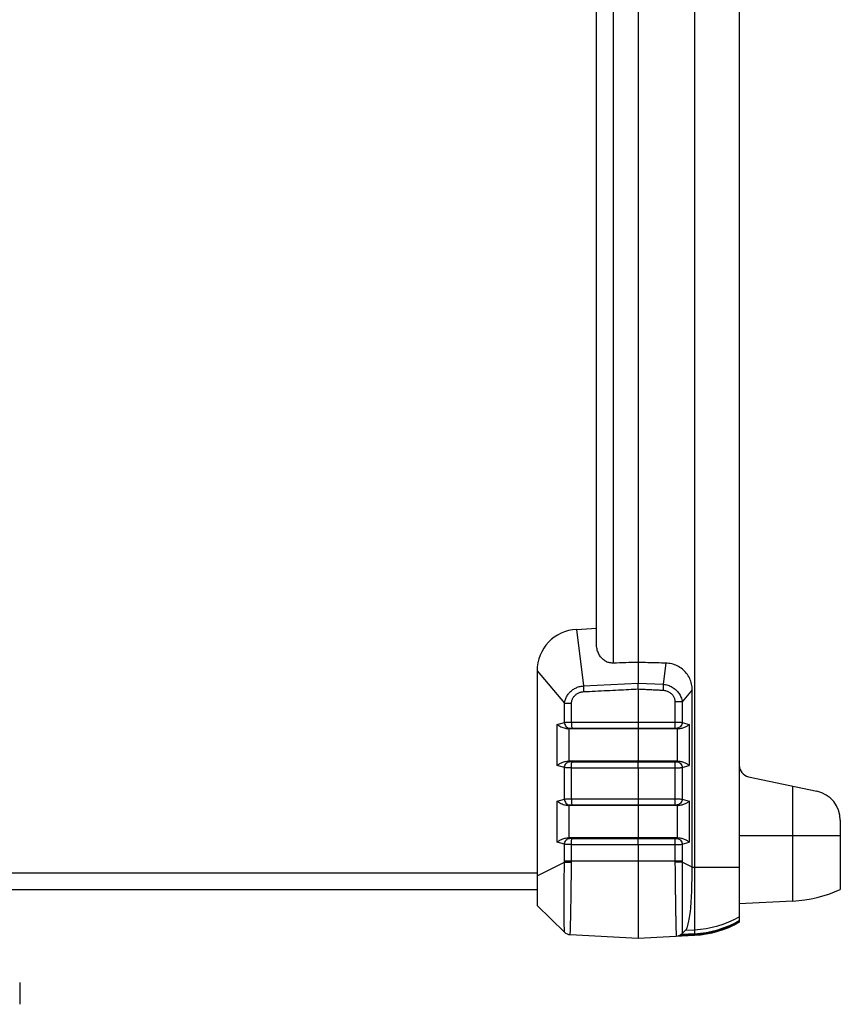
# Model space of a CAD drawing. Units: millimetres. Extents: x 0 to 828, y 10 to 570.
# Drawn here: x 407 to 545, y 243 to 408 of the extents above; entities that cross this region are included whole.
import ezdxf

# ---------------------------------------------------------------- set-up
doc = ezdxf.new("R2010")
doc.units = ezdxf.units.MM

msp = doc.modelspace()

# ---------------------------------------------------------------- linework, layer by layer
for p, q in [((520.17, 484.05), (520.17, 254.58)), ((527.67, 482.13), (527.67, 256.54)), ((510.67, 441.89), (510.67, 296.74)), ((506.51, 300.09), (506.51, 438.55)), ((503.67, 303.31), (503.67, 435.33)), ((500.3, 305.77), (503.67, 305.95)), ((500.3, 305.77), (501.46, 296.25)), ((515.31, 300.09), (514.88, 296.52)), ((493.67, 298.78), (498.26, 293.33)), ((493.67, 298.78), (493.67, 259.32)), ((501.46, 296.25), (510.67, 296.74)), ((510.67, 296.74), (514.88, 296.52)), ((510.67, 295.74), (510.67, 296.74)), ((510.67, 295.74), (510.67, 290.16)), ((519.76, 295.59), (518.08, 293.59)), ((519.76, 265.77), (519.76, 295.59)), ((498.26, 293.33), (499.47, 293.33)), ((498.26, 290.12), (498.26, 293.33)), ((499.47, 290.16), (499.47, 293.33)), ((518.08, 293.59), (516.86, 293.59)), ((516.86, 293.59), (516.86, 290.16)), ((518.08, 293.59), (518.08, 290.12)), ((497.06, 289.77), (498.26, 290.12)), ((499.47, 290.16), (516.86, 290.16)), ((510.67, 290.16), (510.67, 289.17)), ((518.08, 290.12), (519.25, 289.77)), ((497.06, 282.86), (497.06, 289.77)), ((498.82, 289.05), (499.11, 289.13)), ((517.21, 289.05), (499.08, 289.05)), ((499.08, 283.58), (499.08, 289.05)), ((499.51, 289.17), (516.81, 289.17)), ((510.67, 289.17), (510.67, 283.46)), ((517.21, 289.05), (517.21, 283.58)), ((517.22, 289.13), (517.5, 289.05)), ((519.25, 289.77), (519.25, 282.86)), ((499.11, 283.5), (498.82, 283.58)), ((517.21, 283.58), (499.08, 283.58)), ((499.51, 283.46), (516.81, 283.46)), ((510.67, 282.48), (510.67, 283.46)), ((517.22, 283.5), (517.5, 283.58)), ((498.26, 282.52), (497.06, 282.86)), ((498.26, 277.22), (498.26, 282.52)), ((499.47, 282.48), (516.86, 282.48)), ((499.47, 277.26), (499.47, 282.48)), ((510.67, 282.48), (510.67, 277.26)), ((516.86, 282.48), (516.86, 277.26)), ((518.08, 282.52), (519.25, 282.86)), ((518.08, 282.52), (518.08, 277.22)), ((529.25, 280.98), (540.71, 278.55)), ((536.67, 260.07), (536.67, 279.4)), ((497.06, 276.87), (498.26, 277.22)), ((497.06, 269.96), (497.06, 276.87)), ((499.47, 277.26), (516.86, 277.26)), ((510.67, 277.26), (510.67, 276.27)), ((518.08, 277.22), (519.25, 276.87)), ((519.25, 276.87), (519.25, 269.96)), ((498.82, 276.15), (499.11, 276.23)), ((517.21, 276.15), (499.08, 276.15)), ((499.08, 270.68), (499.08, 276.15)), ((499.51, 276.27), (516.81, 276.27)), ((510.67, 276.27), (510.67, 270.56)), ((517.21, 276.15), (517.21, 270.68)), ((517.22, 276.23), (517.5, 276.15)), ((544.67, 273.65), (544.67, 261.99)), ((499.11, 270.6), (498.82, 270.68)), ((517.21, 270.68), (499.08, 270.68)), ((499.51, 270.56), (516.81, 270.56)), ((510.67, 269.58), (510.67, 270.56)), ((517.22, 270.6), (517.5, 270.68)), ((518.08, 269.62), (519.25, 269.96)), ((527.67, 271.1), (536.67, 271.1)), ((536.67, 271.1), (544.67, 271.1)), ((498.26, 269.62), (497.06, 269.96)), ((498.26, 266.82), (498.26, 269.62)), ((499.47, 266.82), (499.47, 269.58)), ((499.47, 269.58), (516.86, 269.58)), ((510.67, 269.58), (510.67, 266.82)), ((516.86, 269.58), (516.86, 266.82)), ((518.08, 269.62), (518.08, 266.82)), ((498.26, 266.82), (518.08, 266.82)), ((499.47, 266.58), (499.47, 266.82)), ((510.67, 266.82), (510.67, 253.82)), ((516.86, 266.82), (516.86, 266.59)), ((493.67, 264.32), (498.26, 266.61)), ((519.76, 265.77), (518.08, 266.61)), ((519.76, 265.74), (527.67, 265.74)), ((281.07, 264.82), (493.67, 264.82)), ((281.07, 262.02), (493.67, 262.02)), ((536.67, 260.07), (527.67, 259.6)), ((493.67, 259.32), (498.27, 254.84)), ((518.7, 255.24), (518.08, 254.6)), ((518.63, 255.17), (520.17, 255.25)), ((527.67, 256.51), (527.67, 256.51)), ((498.27, 254.84), (498.27, 254.84)), ((499.23, 254.42), (510.67, 253.82)), ((510.67, 253.82), (520.17, 254.31)), ((517.67, 254.23), (517.43, 254.21)), ((517.57, 254.26), (517.67, 254.27)), ((520.17, 254.36), (517.67, 254.23)), ((517.67, 254.27), (518.1, 254.29)), ((518.09, 254.39), (517.79, 254.37)), ((517.91, 254.46), (518.09, 254.47)), ((518.08, 254.61), (518.08, 254.6)), ((518.09, 254.47), (520.14, 254.58)), ((520.14, 254.49), (518.09, 254.39)), ((518.1, 254.29), (520.14, 254.4)), ((520.14, 254.58), (520.17, 254.58)), ((520.17, 254.49), (520.14, 254.49)), ((520.14, 254.4), (520.17, 254.4)), ((520.17, 254.49), (520.17, 254.4)), ((520.17, 254.32), (520.17, 254.31)), ((406.65, 246.39), (406.65, 242.7))]:
    msp.add_line(p, q)
for centre, radius, start, end in [((500.67, 298.78), 7, 93, 180), ((499.07, 275.09), 13.96, 89.9976, 91.038), ((517.21, 275.12), 13.93, 88.8341, 90.0032), ((499.07, 297.55), 13.96, 268.962, 270.0024), ((517.21, 297.52), 13.93, 269.9968, 271.1659), ((529.67, 282.94), 2, 180.017, 258.0035), ((539.67, 273.65), 5, 359.9997, 77.9999), ((499.07, 262.19), 13.96, 89.9976, 91.038), ((517.21, 262.22), 13.93, 88.8341, 90.0032), ((499.07, 284.65), 13.96, 268.962, 270.0024), ((517.21, 284.62), 13.93, 269.9968, 271.1659), ((480.24, 266.82), 18.02, 359.34, 359.9941), ((536.82, 266.82), 18.74, 180.0004, 180.6252), ((504.93, 265.77), 14.83, 359.8638, 0), ((535.49, 282.63), 22.59, 273, 293.9815), ((519.28, 272.22), 17, 272.9943, 299.569), ((519.26, 271.55), 17, 273.0794, 299.6661), ((519.3, 271.44), 16.97, 272.939, 299.5565), ((519.27, 271.37), 16.99, 273.0448, 299.6354), ((519.29, 271.31), 16.98, 272.9709, 299.5778), ((519.28, 271.28), 16.98, 273, 299.5987), ((499.31, 255.91), 1.5, 225.7481, 267), ((499.31, 255.91), 1.5, 225.6986, 266.9999), ((517, 255.65), 1.5, 273.0001, 315.7992), ((517.01, 255.65), 1.5, 273.0001, 315.7529), ((514.2, 254.07), 3.47, 2.5733, 3.2802), ((516.55, 254.19), 3.6, 2.5821, 3.3187), ((516.61, 254.19), 3.56, 2.6816, 3.419)]:
    msp.add_arc(centre, radius, start, end)
for points, knots in [([(506.51, 300.09), (506.32, 300.08), (505.91, 300.12), (505.33, 300.31), (504.79, 300.66), (504.32, 301.15), (503.96, 301.76), (503.73, 302.49), (503.67, 303.03), (503.67, 303.31)], [0, 0, 0, 0, 0.592702, 1.203505, 1.835303, 2.498454, 3.20011, 3.956958, 4.791834, 4.791834, 4.791834, 4.791834]), ([(510.67, 300.21), (509.98, 300.19), (508.59, 300.15), (507.21, 300.11), (506.51, 300.09)], [0, 0, 0, 0, 2.069408, 4.158715, 4.158715, 4.158715, 4.158715]), ([(515.31, 300.09), (514.82, 300.1), (513.81, 300.12), (512.26, 300.16), (511.21, 300.19), (510.67, 300.21)], [0, 0, 0, 0, 1.484681, 3.032517, 4.643982, 4.643982, 4.643982, 4.643982]), ([(519.76, 295.59), (519.76, 295.92), (519.69, 296.58), (519.37, 297.53), (518.84, 298.39), (518.13, 299.11), (517.27, 299.65), (516.32, 299.99), (515.65, 300.08), (515.31, 300.09)], [0, 0, 0, 0, 0.984662, 1.984607, 2.980387, 3.992302, 4.994257, 6.002493, 7.003556, 7.003556, 7.003556, 7.003556]), ([(514.88, 296.52), (514.88, 296.42), (514.88, 296.21), (514.87, 295.88), (514.86, 295.65), (514.85, 295.54)], [0, 0, 0, 0, 0.2951511, 0.6294562, 0.9840256, 0.9840256, 0.9840256, 0.9840256]), ([(514.88, 296.52), (515.01, 296.51), (515.28, 296.47), (515.67, 296.38), (516.05, 296.23), (516.4, 296.05), (516.73, 295.84), (517.02, 295.59), (517.29, 295.32), (517.52, 295.03), (517.72, 294.7), (517.88, 294.36), (518.01, 293.98), (518.06, 293.72), (518.08, 293.59)], [0, 0, 0, 0, 0.402812, 0.807569, 1.208858, 1.604692, 1.996197, 2.379471, 2.755624, 3.130047, 3.504733, 3.885927, 4.278521, 4.685511, 4.685511, 4.685511, 4.685511]), ([(498.26, 293.33), (498.28, 293.44), (498.32, 293.67), (498.42, 293.99), (498.55, 294.29), (498.7, 294.58), (498.88, 294.84), (499.09, 295.09), (499.31, 295.32), (499.56, 295.53), (499.83, 295.72), (500.13, 295.89), (500.44, 296.03), (500.77, 296.14), (501.11, 296.22), (501.35, 296.24), (501.46, 296.25)], [0, 0, 0, 0, 0.347895, 0.684903, 1.012485, 1.332722, 1.651279, 1.970249, 2.290469, 2.616537, 2.950119, 3.288471, 3.630742, 3.978696, 4.329933, 4.680434, 4.680434, 4.680434, 4.680434]), ([(499.47, 293.33), (499.47, 293.39), (499.48, 293.53), (499.51, 293.72), (499.57, 293.92), (499.65, 294.11), (499.75, 294.29), (499.87, 294.46), (500.01, 294.62), (500.18, 294.78), (500.36, 294.92), (500.56, 295.04), (500.78, 295.14), (501.01, 295.21), (501.25, 295.27), (501.41, 295.28), (501.49, 295.29)], [0, 0, 0, 0, 0.198879, 0.397567, 0.599127, 0.804162, 1.009843, 1.219059, 1.435686, 1.65866, 1.886729, 2.121511, 2.362218, 2.605109, 2.849025, 3.093633, 3.093633, 3.093633, 3.093633]), ([(501.46, 296.25), (501.46, 296.16), (501.47, 295.95), (501.48, 295.63), (501.48, 295.4), (501.49, 295.29)], [0, 0, 0, 0, 0.2914186, 0.6196453, 0.9669011, 0.9669011, 0.9669011, 0.9669011]), ([(501.49, 295.29), (502.14, 295.32), (503.45, 295.38), (505.4, 295.48), (507.29, 295.57), (509.04, 295.66), (510.14, 295.72), (510.67, 295.74)], [0, 0, 0, 0, 1.938383, 3.948364, 5.861596, 7.610086, 9.190949, 9.190949, 9.190949, 9.190949]), ([(510.67, 295.74), (510.98, 295.73), (511.61, 295.7), (512.51, 295.65), (513.36, 295.61), (514.13, 295.57), (514.62, 295.55), (514.85, 295.54)], [0, 0, 0, 0, 0.940758, 1.871594, 2.720153, 3.485445, 4.185365, 4.185365, 4.185365, 4.185365]), ([(514.85, 295.54), (514.94, 295.53), (515.13, 295.51), (515.4, 295.44), (515.66, 295.34), (515.9, 295.22), (516.12, 295.06), (516.31, 294.89), (516.48, 294.69), (516.61, 294.49), (516.72, 294.27), (516.8, 294.05), (516.85, 293.82), (516.86, 293.66), (516.86, 293.59)], [0, 0, 0, 0, 0.27882, 0.558061, 0.83661, 1.111366, 1.378135, 1.638091, 1.889722, 2.133002, 2.373261, 2.610322, 2.843105, 3.075434, 3.075434, 3.075434, 3.075434]), ([(498.26, 290.12), (498.33, 290.12), (498.51, 290.14), (498.79, 290.15), (499.12, 290.15), (499.35, 290.16), (499.47, 290.16)], [0, 0, 0, 0, 0.22587, 0.514997, 0.849661, 1.210225, 1.210225, 1.210225, 1.210225]), ([(498.26, 290.12), (498.27, 290), (498.33, 289.75), (498.51, 289.44), (498.78, 289.22), (499, 289.14), (499.11, 289.13)], [0, 0, 0, 0, 0.366257, 0.727737, 1.073209, 1.398887, 1.398887, 1.398887, 1.398887]), ([(499.47, 290.16), (499.47, 290.04), (499.47, 289.83), (499.48, 289.54), (499.49, 289.32), (499.5, 289.21), (499.51, 289.17)], [0, 0, 0, 0, 0.3420347, 0.6429394, 0.866611, 0.9866151, 0.9866151, 0.9866151, 0.9866151]), ([(516.86, 290.16), (516.86, 290.04), (516.86, 289.83), (516.85, 289.54), (516.83, 289.32), (516.83, 289.21), (516.81, 289.17)], [0, 0, 0, 0, 0.34204, 0.6429453, 0.8666139, 0.9866151, 0.9866151, 0.9866151, 0.9866151]), ([(516.86, 290.16), (516.98, 290.16), (517.21, 290.15), (517.55, 290.15), (517.83, 290.13), (518, 290.12), (518.08, 290.12)], [0, 0, 0, 0, 0.36538, 0.703846, 0.995003, 1.220514, 1.220514, 1.220514, 1.220514]), ([(518.08, 290.12), (518.07, 289.99), (518.01, 289.75), (517.82, 289.44), (517.55, 289.22), (517.33, 289.14), (517.22, 289.13)], [0, 0, 0, 0, 0.366688, 0.729087, 1.076291, 1.404504, 1.404504, 1.404504, 1.404504]), ([(498.82, 289.05), (498.7, 289.05), (498.44, 289.07), (498.06, 289.17), (497.69, 289.32), (497.35, 289.52), (497.15, 289.69), (497.06, 289.77)], [0, 0, 0, 0, 0.37484, 0.767831, 1.170358, 1.569602, 1.947874, 1.947874, 1.947874, 1.947874]), ([(499.11, 289.13), (499.13, 289.14), (499.19, 289.15), (499.29, 289.16), (499.39, 289.17), (499.47, 289.17), (499.51, 289.17)], [0, 0, 0, 0, 0.0769473, 0.1739573, 0.2856267, 0.4059309, 0.4059309, 0.4059309, 0.4059309]), ([(516.81, 289.17), (516.86, 289.17), (516.93, 289.17), (517.04, 289.16), (517.14, 289.15), (517.2, 289.14), (517.22, 289.13)], [0, 0, 0, 0, 0.1219103, 0.2348565, 0.3325756, 0.4094803, 0.4094803, 0.4094803, 0.4094803]), ([(519.25, 289.77), (519.19, 289.72), (519.08, 289.62), (518.89, 289.48), (518.67, 289.35), (518.43, 289.23), (518.15, 289.13), (517.84, 289.06), (517.61, 289.05), (517.5, 289.05)], [0, 0, 0, 0, 0.216271, 0.451493, 0.705952, 0.978845, 1.272795, 1.589679, 1.936257, 1.936257, 1.936257, 1.936257]), ([(497.06, 282.86), (497.11, 282.91), (497.23, 283.01), (497.42, 283.15), (497.64, 283.28), (497.89, 283.4), (498.17, 283.5), (498.48, 283.57), (498.71, 283.59), (498.82, 283.58)], [0, 0, 0, 0, 0.218677, 0.456208, 0.712815, 0.987624, 1.283194, 1.601333, 1.948713, 1.948713, 1.948713, 1.948713]), ([(498.26, 282.52), (498.27, 282.64), (498.33, 282.88), (498.51, 283.19), (498.78, 283.42), (499, 283.49), (499.11, 283.5)], [0, 0, 0, 0, 0.366252, 0.72773, 1.073204, 1.398887, 1.398887, 1.398887, 1.398887]), ([(499.51, 283.46), (499.47, 283.46), (499.39, 283.46), (499.29, 283.47), (499.19, 283.48), (499.13, 283.49), (499.11, 283.5)], [0, 0, 0, 0, 0.1203042, 0.2319736, 0.3289836, 0.4059309, 0.4059309, 0.4059309, 0.4059309]), ([(499.47, 282.48), (499.47, 282.59), (499.47, 282.81), (499.48, 283.1), (499.49, 283.31), (499.5, 283.42), (499.51, 283.46)], [0, 0, 0, 0, 0.3420397, 0.6429449, 0.8666137, 0.9866151, 0.9866151, 0.9866151, 0.9866151]), ([(516.81, 283.46), (516.85, 283.46), (516.93, 283.46), (517.04, 283.47), (517.14, 283.48), (517.2, 283.5), (517.22, 283.5)], [0, 0, 0, 0, 0.1201138, 0.2354049, 0.3342969, 0.4094809, 0.4094809, 0.4094809, 0.4094809]), ([(516.81, 283.46), (516.83, 283.42), (516.83, 283.31), (516.85, 283.1), (516.86, 282.81), (516.86, 282.59), (516.86, 282.48)], [0, 0, 0, 0, 0.1200039, 0.3436753, 0.64458, 0.986615, 0.986615, 0.986615, 0.986615]), ([(517.22, 283.5), (517.33, 283.49), (517.55, 283.42), (517.82, 283.19), (518.01, 282.88), (518.07, 282.64), (518.08, 282.52)], [0, 0, 0, 0, 0.328213, 0.675417, 1.037816, 1.404504, 1.404504, 1.404504, 1.404504]), ([(517.5, 283.58), (517.61, 283.59), (517.83, 283.57), (518.15, 283.5), (518.43, 283.4), (518.67, 283.28), (518.89, 283.15), (519.08, 283.01), (519.19, 282.91), (519.25, 282.86)], [0, 0, 0, 0, 0.343544, 0.661743, 0.957707, 1.231109, 1.484843, 1.71948, 1.936261, 1.936261, 1.936261, 1.936261]), ([(499.47, 282.48), (499.35, 282.48), (499.12, 282.48), (498.79, 282.49), (498.51, 282.5), (498.33, 282.51), (498.26, 282.52)], [0, 0, 0, 0, 0.360564, 0.695228, 0.984355, 1.210225, 1.210225, 1.210225, 1.210225]), ([(516.86, 282.48), (516.98, 282.48), (517.21, 282.48), (517.55, 282.49), (517.83, 282.5), (518, 282.51), (518.08, 282.52)], [0, 0, 0, 0, 0.359647, 0.704805, 1.000106, 1.220513, 1.220513, 1.220513, 1.220513]), ([(498.82, 276.15), (498.7, 276.15), (498.44, 276.17), (498.06, 276.27), (497.69, 276.42), (497.35, 276.62), (497.15, 276.79), (497.06, 276.87)], [0, 0, 0, 0, 0.37484, 0.767831, 1.170358, 1.569602, 1.947874, 1.947874, 1.947874, 1.947874]), ([(498.26, 277.22), (498.33, 277.22), (498.51, 277.24), (498.79, 277.25), (499.12, 277.25), (499.35, 277.26), (499.47, 277.26)], [0, 0, 0, 0, 0.22587, 0.514997, 0.849661, 1.210225, 1.210225, 1.210225, 1.210225]), ([(498.26, 277.22), (498.27, 277.1), (498.33, 276.85), (498.51, 276.54), (498.78, 276.32), (499, 276.24), (499.11, 276.23)], [0, 0, 0, 0, 0.366257, 0.727737, 1.073209, 1.398887, 1.398887, 1.398887, 1.398887]), ([(499.47, 277.26), (499.47, 277.14), (499.47, 276.93), (499.48, 276.64), (499.49, 276.42), (499.5, 276.31), (499.51, 276.27)], [0, 0, 0, 0, 0.3420347, 0.6429394, 0.866611, 0.9866151, 0.9866151, 0.9866151, 0.9866151]), ([(516.86, 277.26), (516.86, 277.14), (516.86, 276.93), (516.85, 276.64), (516.83, 276.42), (516.83, 276.31), (516.81, 276.27)], [0, 0, 0, 0, 0.34204, 0.6429453, 0.8666139, 0.9866151, 0.9866151, 0.9866151, 0.9866151]), ([(516.86, 277.26), (516.98, 277.26), (517.21, 277.25), (517.55, 277.25), (517.83, 277.23), (518, 277.22), (518.08, 277.22)], [0, 0, 0, 0, 0.36538, 0.703846, 0.995003, 1.220514, 1.220514, 1.220514, 1.220514]), ([(518.08, 277.22), (518.07, 277.09), (518.01, 276.85), (517.82, 276.54), (517.55, 276.32), (517.33, 276.24), (517.22, 276.23)], [0, 0, 0, 0, 0.366688, 0.729087, 1.076291, 1.404504, 1.404504, 1.404504, 1.404504]), ([(519.25, 276.87), (519.19, 276.82), (519.08, 276.72), (518.89, 276.58), (518.67, 276.45), (518.43, 276.33), (518.15, 276.23), (517.84, 276.16), (517.61, 276.15), (517.5, 276.15)], [0, 0, 0, 0, 0.216271, 0.451493, 0.705952, 0.978845, 1.272795, 1.589679, 1.936257, 1.936257, 1.936257, 1.936257]), ([(499.11, 276.23), (499.13, 276.24), (499.19, 276.25), (499.29, 276.26), (499.39, 276.27), (499.47, 276.27), (499.51, 276.27)], [0, 0, 0, 0, 0.0769473, 0.1739573, 0.2856267, 0.4059309, 0.4059309, 0.4059309, 0.4059309]), ([(516.81, 276.27), (516.86, 276.27), (516.93, 276.27), (517.04, 276.26), (517.14, 276.25), (517.2, 276.24), (517.22, 276.23)], [0, 0, 0, 0, 0.1219103, 0.2348565, 0.3325756, 0.4094803, 0.4094803, 0.4094803, 0.4094803]), ([(497.06, 269.96), (497.11, 270.01), (497.23, 270.11), (497.42, 270.25), (497.64, 270.38), (497.89, 270.5), (498.17, 270.6), (498.48, 270.67), (498.71, 270.69), (498.82, 270.68)], [0, 0, 0, 0, 0.218677, 0.456208, 0.712815, 0.987624, 1.283194, 1.601333, 1.948713, 1.948713, 1.948713, 1.948713]), ([(498.26, 269.62), (498.27, 269.74), (498.33, 269.98), (498.51, 270.29), (498.78, 270.52), (499, 270.59), (499.11, 270.6)], [0, 0, 0, 0, 0.366252, 0.72773, 1.073204, 1.398887, 1.398887, 1.398887, 1.398887]), ([(499.51, 270.56), (499.47, 270.56), (499.39, 270.56), (499.29, 270.57), (499.19, 270.58), (499.13, 270.59), (499.11, 270.6)], [0, 0, 0, 0, 0.1203042, 0.2319736, 0.3289836, 0.4059309, 0.4059309, 0.4059309, 0.4059309]), ([(499.47, 269.58), (499.47, 269.69), (499.47, 269.91), (499.48, 270.2), (499.49, 270.41), (499.5, 270.52), (499.51, 270.56)], [0, 0, 0, 0, 0.3420397, 0.6429449, 0.8666137, 0.9866151, 0.9866151, 0.9866151, 0.9866151]), ([(516.81, 270.56), (516.85, 270.56), (516.93, 270.56), (517.04, 270.57), (517.14, 270.58), (517.2, 270.6), (517.22, 270.6)], [0, 0, 0, 0, 0.1201138, 0.2354049, 0.3342969, 0.4094809, 0.4094809, 0.4094809, 0.4094809]), ([(516.81, 270.56), (516.83, 270.52), (516.83, 270.41), (516.85, 270.2), (516.86, 269.91), (516.86, 269.69), (516.86, 269.58)], [0, 0, 0, 0, 0.1200039, 0.3436753, 0.64458, 0.986615, 0.986615, 0.986615, 0.986615]), ([(517.22, 270.6), (517.33, 270.59), (517.55, 270.52), (517.82, 270.29), (518.01, 269.98), (518.07, 269.74), (518.08, 269.62)], [0, 0, 0, 0, 0.328213, 0.675417, 1.037816, 1.404504, 1.404504, 1.404504, 1.404504]), ([(517.5, 270.68), (517.61, 270.69), (517.83, 270.67), (518.15, 270.6), (518.43, 270.5), (518.67, 270.38), (518.89, 270.25), (519.08, 270.11), (519.19, 270.01), (519.25, 269.96)], [0, 0, 0, 0, 0.343544, 0.661743, 0.957707, 1.231109, 1.484843, 1.71948, 1.936261, 1.936261, 1.936261, 1.936261]), ([(499.47, 269.58), (499.35, 269.58), (499.12, 269.58), (498.79, 269.59), (498.51, 269.6), (498.33, 269.61), (498.26, 269.62)], [0, 0, 0, 0, 0.360564, 0.695228, 0.984355, 1.210225, 1.210225, 1.210225, 1.210225]), ([(516.86, 269.58), (516.98, 269.58), (517.21, 269.58), (517.55, 269.59), (517.83, 269.6), (518, 269.61), (518.08, 269.62)], [0, 0, 0, 0, 0.359647, 0.704805, 1.000106, 1.220513, 1.220513, 1.220513, 1.220513]), ([(498.27, 254.84), (498.26, 254.85), (498.26, 254.86), (498.26, 254.89), (498.26, 254.94), (498.26, 255), (498.26, 255.08), (498.26, 255.19), (498.26, 255.34), (498.26, 255.52), (498.25, 255.75), (498.25, 256.03), (498.25, 256.39), (498.25, 256.83), (498.25, 257.36), (498.25, 257.98), (498.25, 258.68), (498.25, 259.45), (498.25, 260.24), (498.25, 261.02), (498.25, 261.74), (498.25, 262.41), (498.25, 263.03), (498.25, 263.62), (498.25, 264.16), (498.25, 264.66), (498.26, 265.11), (498.26, 265.53), (498.26, 265.92), (498.26, 266.27), (498.26, 266.5), (498.26, 266.61)], [0, 0, 0, 0, 0.022628, 0.049699, 0.090921, 0.149954, 0.231235, 0.340192, 0.483511, 0.664479, 0.888755, 1.167263, 1.515262, 1.952533, 2.489148, 3.111839, 3.813219, 4.591027, 5.415341, 6.203212, 6.921967, 7.58345, 8.202157, 8.788844, 9.334536, 9.832606, 10.287458, 10.703447, 11.085648, 11.439415, 11.770655, 11.770655, 11.770655, 11.770655]), ([(498.26, 266.61), (498.36, 266.61), (498.61, 266.6), (499.01, 266.59), (499.31, 266.58), (499.47, 266.58)], [0, 0, 0, 0, 0.315094, 0.733032, 1.209635, 1.209635, 1.209635, 1.209635]), ([(499.23, 254.42), (499.25, 254.42), (499.24, 254.46), (499.25, 254.5), (499.25, 254.56), (499.26, 254.64), (499.26, 254.74), (499.27, 254.88), (499.27, 255.07), (499.28, 255.29), (499.29, 255.58), (499.3, 255.93), (499.31, 256.38), (499.33, 256.92), (499.34, 257.55), (499.35, 258.27), (499.37, 259.06), (499.38, 259.89), (499.39, 260.69), (499.41, 261.45), (499.42, 262.15), (499.42, 262.8), (499.43, 263.41), (499.44, 263.99), (499.45, 264.51), (499.45, 265), (499.46, 265.44), (499.46, 265.85), (499.46, 266.22), (499.47, 266.47), (499.47, 266.58)], [0, 0, 0, 0, 0.040609, 0.078323, 0.133709, 0.211407, 0.317115, 0.4576, 0.63622, 0.858965, 1.137667, 1.487785, 1.929181, 2.474312, 3.110109, 3.828943, 4.630996, 5.484339, 6.303553, 7.054425, 7.746949, 8.39634, 9.014154, 9.590049, 10.11617, 10.597232, 11.037944, 11.443321, 11.818762, 12.170311, 12.170311, 12.170311, 12.170311]), ([(518.08, 266.61), (517.97, 266.61), (517.73, 266.6), (517.32, 266.59), (517.02, 266.59), (516.86, 266.59)], [0, 0, 0, 0, 0.315114, 0.737006, 1.219855, 1.219855, 1.219855, 1.219855]), ([(516.86, 266.59), (516.86, 266.47), (516.86, 266.22), (516.87, 265.84), (516.87, 265.42), (516.87, 264.97), (516.88, 264.48), (516.89, 263.95), (516.89, 263.37), (516.9, 262.75), (516.91, 262.1), (516.92, 261.41), (516.93, 260.67), (516.94, 259.89), (516.95, 259.08), (516.97, 258.28), (516.98, 257.53), (516.99, 256.84), (517.01, 256.24), (517.02, 255.75), (517.03, 255.36), (517.04, 255.06), (517.04, 254.82), (517.05, 254.63), (517.06, 254.49), (517.06, 254.37), (517.07, 254.3), (517.07, 254.23), (517.08, 254.2), (517.07, 254.15), (517.08, 254.15)], [0, 0, 0, 0, 0.355876, 0.737863, 1.151151, 1.60028, 2.089417, 2.622424, 3.203146, 3.825526, 4.477405, 5.164814, 5.898302, 6.683911, 7.508217, 8.31963, 9.076924, 9.769922, 10.379901, 10.87375, 11.254105, 11.550087, 11.782895, 11.968165, 12.113257, 12.221549, 12.300575, 12.356585, 12.394579, 12.435448, 12.435448, 12.435448, 12.435448]), ([(518.08, 266.61), (518.08, 266.5), (518.08, 266.27), (518.08, 265.91), (518.08, 265.52), (518.08, 265.09), (518.08, 264.63), (518.08, 264.12), (518.09, 263.57), (518.09, 262.99), (518.09, 262.36), (518.09, 261.71), (518.09, 261), (518.09, 260.25), (518.09, 259.47), (518.09, 258.7), (518.09, 257.97), (518.09, 257.3), (518.09, 256.71), (518.09, 256.22), (518.09, 255.84), (518.09, 255.54), (518.09, 255.3), (518.09, 255.11), (518.09, 254.96), (518.08, 254.85), (518.08, 254.76), (518.08, 254.7), (518.08, 254.66), (518.08, 254.63), (518.08, 254.61), (518.08, 254.61)], [0, 0, 0, 0, 0.335248, 0.695103, 1.08466, 1.508449, 1.970725, 2.47506, 3.02499, 3.615549, 4.235989, 4.891855, 5.592927, 6.346901, 7.141398, 7.925861, 8.662098, 9.338791, 9.936979, 10.424451, 10.801246, 11.095963, 11.329484, 11.516455, 11.663865, 11.775, 11.857279, 11.916655, 11.957928, 11.984962, 12.007498, 12.007498, 12.007498, 12.007498]), ([(518.7, 255.24), (518.83, 255.37), (519.02, 255.87), (519.25, 256.78), (519.44, 258.09), (519.59, 259.7), (519.69, 261.57), (519.74, 263.6), (519.76, 265.02), (519.76, 265.74)], [0, 0, 0, 0, 0.573709, 1.532913, 2.855777, 4.507774, 6.393699, 8.463626, 10.626301, 10.626301, 10.626301, 10.626301])]:
    msp.add_open_spline(points, degree=3, knots=knots)
for points in [[(520.14, 254.58), (520.14, 254.55), (520.14, 254.52), (520.14, 254.49)], [(520.17, 254.58), (520.17, 254.55), (520.17, 254.52), (520.17, 254.49)]]:
    msp.add_open_spline(points, degree=3)

doc.saveas('drawing.dxf')
